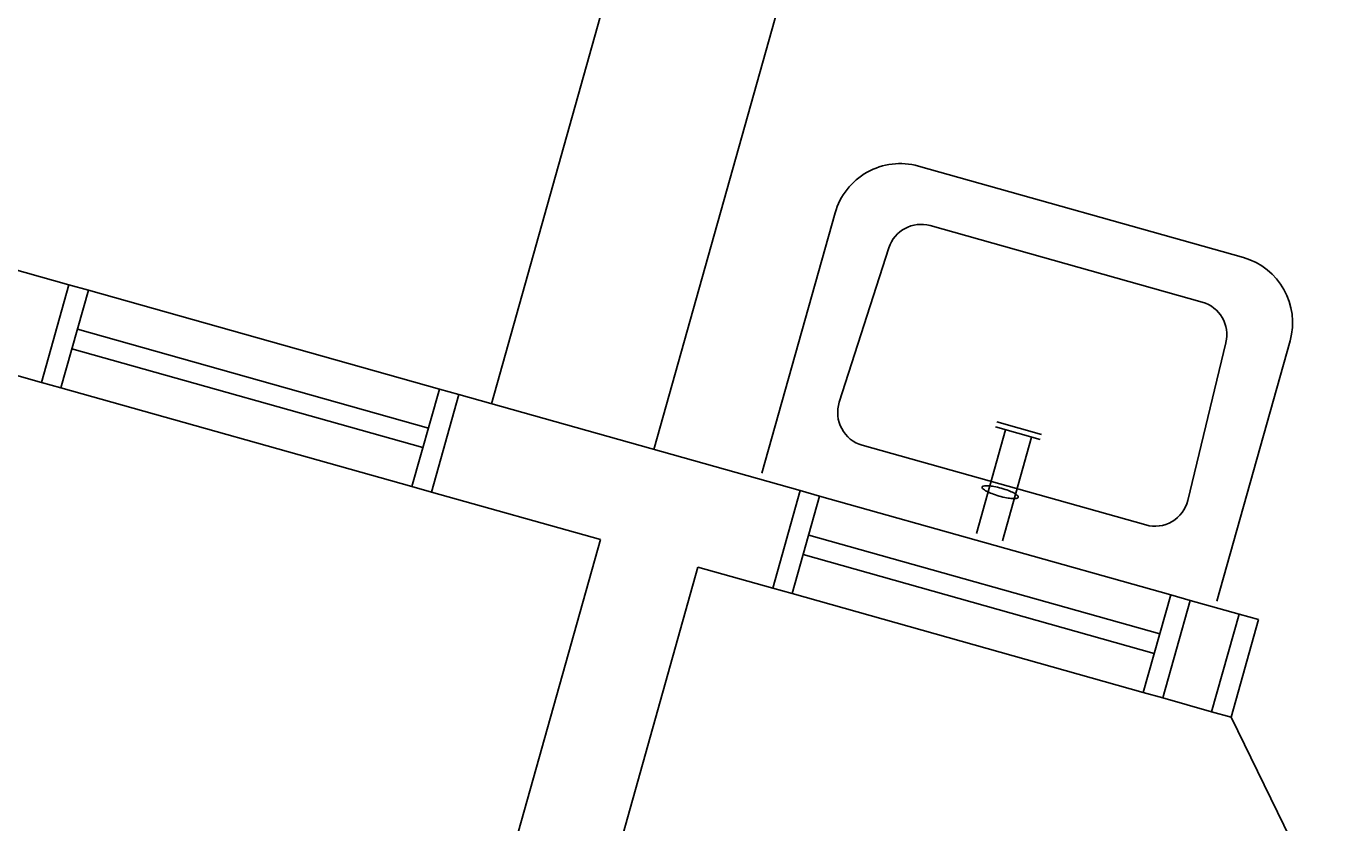
# Model space of a CAD drawing. Extents: x 180665 to 181125, y 1681953 to 1682654.
# Drawn here: x 180979 to 180981, y 1682233 to 1682234 of the extents above; entities that cross this region are included whole.
import ezdxf

# ---------------------------------------------------------------- set-up
doc = ezdxf.new("R2010")
doc.units = 0
doc.header["$LTSCALE"] = 12.7
doc.header["$MEASUREMENT"] = 0
doc.linetypes.add('HIDDEN', pattern=[0.375, 0.25, -0.125])
doc.layers.get('0').update_dxf_attribs({"linetype": 'CONTINUOUS'})
doc.layers.get('DEFPOINTS').update_dxf_attribs({"linetype": 'CONTINUOUS'})
doc.layers.add('T-EVU2', color=7, linetype='CONTINUOUS')
doc.styles.add('DIMTEXT', font='romans', dxfattribs={"height": 0.76})
doc.dimstyles.new('RODRIGO', dxfattribs={"dimtxt": 0.01, "dimasz": 0.1, "dimexe": 0.06, "dimexo": 2, "dimgap": 0.09, "dimtad": 0, "dimdec": 3, "dimzin": 0, "dimdsep": 46, "dimtxsty": 'DIMTEXT', "dimblk": 'DOT', "dimblk1": 'DOT', "dimblk2": 'DOT', "dimsah": 1, "dimcen": 0.09, "dimse1": 1, "dimse2": 1, "dimaunit": 1, "dimadec": 0, "dimazin": 0, "dimtfac": 1, "dimtdec": 3, "dimtix": 1, "dimtofl": 0, "dimtmove": 2, "dimatfit": 3, "dimldrblk": 'DOT', "dimfxl": 0, "dimtolj": 1, "dimtzin": 0, "dimarcsym": 0})
doc.dimstyles.new('RODRIGO2', dxfattribs={"dimtxt": 0.05, "dimasz": 1, "dimexe": 0.06, "dimexo": 10, "dimgap": 0.09, "dimtad": 0, "dimdec": 3, "dimzin": 0, "dimdsep": 46, "dimtxsty": 'DIMTEXT', "dimblk1": 'ARCHTICK', "dimblk2": 'ARCHTICK', "dimsah": 1, "dimcen": 0.09, "dimaunit": 1, "dimadec": 0, "dimazin": 0, "dimtfac": 1, "dimtdec": 3, "dimtofl": 0, "dimtmove": 2, "dimatfit": 3, "dimldrblk": 'ARCHTICK', "dimfxl": 0, "dimtolj": 1, "dimtzin": 0, "dimarcsym": 0})

# ---------------------------------------------------------------- blocks, each defined once
blk = doc.blocks.new('_ARCHTICK')
at = {"color": 0, "linetype": 'ByBlock', "const_width": 0.15}
blk.add_lwpolyline([(-0.5, -0.5), (0.5, 0.5)], dxfattribs=at)
blk = doc.blocks.new('*D221')
at = {"color": 0, "linetype": 'ByBlock'}
for p, q in [((180771.6849, 1682310.8475), (180773.4911, 1682317.279)), ((180773.4749, 1682317.2213), (180898.98, 1682281.9744)), ((181028.282, 1682245.6612), (180902.7769, 1682280.9081)), ((181026.492, 1682239.2874), (181028.2982, 1682245.7189))]:
    blk.add_line(p, q, dxfattribs=at)
at = {"layer": 'DEFPOINTS', "color": 0, "linetype": 'ByBlock'}
for p in [(180768.9811, 1682301.22), (181028.282, 1682245.6612), (181023.7882, 1682229.6599)]:
    blk.add_point(p, dxfattribs=at)
at = {"color": 0, "linetype": 'ByBlock'}
for p, rotation in [((180773.4749, 1682317.2213), 164.3131137170331), ((181028.282, 1682245.6612), 344.3131137170331)]:
    blk.add_blockref('_ARCHTICK', p, dxfattribs=dict(at, rotation=rotation))
at = {"color": 0, "linetype": 'ByBlock', "insert": (180900.8784, 1682281.4412), "char_height": 0.76, "attachment_point": 5, "rotation": 344.3131, "style": 'DIMTEXT'}
blk.add_mtext('\\A1;266.86', dxfattribs=at)
blk = doc.blocks.new('*D348')
at = {"layer": 'DEFPOINTS', "color": 0, "linetype": 'ByBlock'}
for p in [(180982.3925, 1682247.551), (180976.9319, 1682228.138), (180977.923, 1682227.8592)]:
    blk.add_point(p, dxfattribs=at)
at = {"color": 0, "linetype": 'ByBlock', "insert": (180980.6532, 1682237.5658), "char_height": 0.76, "attachment_point": 5, "rotation": 74.2897, "style": 'DIMTEXT'}
blk.add_mtext('\\A1;20.166', dxfattribs=at)
blk = doc.blocks.new('DOT')
at = {"color": 0, "linetype": 'ByBlock'}
blk.add_line((-0.5, 0), (-1, 0), dxfattribs=at)
blk.add_lwpolyline([(-0.25, 0, 0.5, 0.5, 1), (0.25, 0, 0.5, 0.5, 1)], format="xyseb", close=True, dxfattribs=at)
blk = doc.blocks.new('*D349')
at = {"layer": 'DEFPOINTS', "color": 0, "linetype": 'ByBlock'}
for p in [(180978.4598, 1682248.5695), (180979.5458, 1682248.2644), (180973.0518, 1682229.314)]:
    blk.add_point(p, dxfattribs=at)
at = {"color": 0, "linetype": 'ByBlock', "insert": (180976.8418, 1682238.6367), "char_height": 0.76, "attachment_point": 5, "rotation": 74.3123, "style": 'DIMTEXT'}
blk.add_mtext('\\A1;20.001', dxfattribs=at)
blk = doc.blocks.new('*D383')
at = {"color": 0, "linetype": 'ByBlock'}
for p, q in [((180978.0056, 1682244.6081), (180978.4691, 1682246.2584)), ((180979.4156, 1682245.9303), (180996.4448, 1682241.1478)), ((181024.1, 1682233.3811), (181007.0708, 1682238.1636)), ((181024.6155, 1682231.5182), (181025.079, 1682233.1685))]:
    blk.add_line(p, q, dxfattribs=at)
for points in [[(180979.4607, 1682246.0908), (180979.3705, 1682245.7698), (180978.4528, 1682246.2007)], [(181024.145, 1682233.5416), (181024.0549, 1682233.2207), (181025.0627, 1682233.1107)]]:
    blk.add_solid(points, dxfattribs=at)
at = {"layer": 'DEFPOINTS', "color": 0, "linetype": 'ByBlock'}
for p in [(180977.4648, 1682242.6826), (181025.0627, 1682233.1107), (181024.0747, 1682229.5926)]:
    blk.add_point(p, dxfattribs=at)
at = {"color": 0, "linetype": 'ByBlock', "insert": (181001.7578, 1682239.6557), "char_height": 0.76, "attachment_point": 5, "rotation": 344.3131, "style": 'DIMTEXT'}
blk.add_mtext('\\A1;ARCHEL SOBRADOS', dxfattribs=at)
blk = doc.blocks.new('*D399')
at = {"color": 0, "linetype": 'ByBlock'}
for p, q in [((180902.6942, 1682270.24), (180961.9141, 1682253.6661)), ((180901.6588, 1682266.5405), (180902.678, 1682270.1823)), ((181025.5244, 1682235.8635), (180966.3045, 1682252.4374)), ((181024.489, 1682232.164), (181025.5082, 1682235.8057))]:
    blk.add_line(p, q, dxfattribs=at)
at = {"layer": 'DEFPOINTS', "color": 0, "linetype": 'ByBlock'}
for p in [(180904.354, 1682276.1705), (181027.1842, 1682241.7939), (181025.5244, 1682235.8635)]:
    blk.add_point(p, dxfattribs=at)
at = {"color": 0, "linetype": 'ByBlock'}
for p, rotation in [((180902.6942, 1682270.24), 164.364640786012), ((181025.5244, 1682235.8635), 344.364640786012)]:
    blk.add_blockref('_ARCHTICK', p, dxfattribs=dict(at, rotation=rotation))
at = {"color": 0, "linetype": 'ByBlock', "insert": (180964.1093, 1682253.0518), "char_height": 0.76, "attachment_point": 5, "rotation": 344.3646, "style": 'DIMTEXT'}
blk.add_mtext('\\A1;127.550', dxfattribs=at)

msp = doc.modelspace()

# ---------------------------------------------------------------- linework, layer by layer
at = {"layer": 'T-EVU2', "linetype": 'HIDDEN'}
msp.add_line((180979.5002, 1682233.5582), (180979.8928, 1682234.9541), dxfattribs=at)
at = {"layer": 'T-EVU2'}
for p, q in [((180979.7409, 1682233.4905), (180980.0658, 1682234.6457)), ((180980.6138, 1682233.7744), (180980.1325, 1682233.9098)), ((180980.0091, 1682233.8406), (180979.9008, 1682233.4555)), ((180978.523, 1682233.8331), (180978.8745, 1682233.7342)), ((180980.5529, 1682233.7084), (180980.1501, 1682233.8217)), ((180980.0154, 1682233.5603), (180980.0889, 1682233.7889)), ((180978.8745, 1682233.7342), (180978.8339, 1682233.5898)), ((180978.9034, 1682233.7261), (180979.4232, 1682233.5799)), ((180978.5066, 1682233.6819), (180978.8339, 1682233.5898)), ((180979.407, 1682233.5221), (180978.8871, 1682233.6683)), ((180980.5315, 1682233.4151), (180980.588, 1682233.6485)), ((180980.5747, 1682233.266), (180980.683, 1682233.651)), ((180979.3988, 1682233.4933), (180978.879, 1682233.6395)), ((180979.3826, 1682233.4355), (180978.8628, 1682233.5817)), ((180979.4521, 1682233.5718), (180979.4115, 1682233.4274)), ((180979.4521, 1682233.5718), (180979.9575, 1682233.4296)), ((180980.2466, 1682233.5238), (180980.3129, 1682233.5052)), ((180980.2487, 1682233.5315), (180980.315, 1682233.5128)), ((180980.2617, 1682233.5196), (180980.2185, 1682233.3662)), ((180980.3002, 1682233.5087), (180980.257, 1682233.3553)), ((180980.0495, 1682233.4968), (180980.4694, 1682233.3787)), ((180979.4115, 1682233.4274), (180979.6618, 1682233.357)), ((180979.9575, 1682233.4296), (180979.9169, 1682233.2852)), ((180979.9863, 1682233.4215), (180980.5062, 1682233.2753)), ((180979.039, 1682231.1429), (180979.6618, 1682233.357)), ((180980.4899, 1682233.2175), (180979.9701, 1682233.3637)), ((180980.4818, 1682233.1886), (180979.962, 1682233.3348)), ((180979.1428, 1682230.9579), (180979.8061, 1682233.3164)), ((180979.8061, 1682233.3164), (180979.9169, 1682233.2852)), ((180980.4656, 1682233.1309), (180979.9457, 1682233.2771)), ((180980.5351, 1682233.2671), (180980.4944, 1682233.1227)), ((180980.5351, 1682233.2671), (180980.6073, 1682233.2468)), ((180980.6073, 1682233.2468), (180980.5666, 1682233.1024)), ((180980.6361, 1682233.2387), (180980.5955, 1682233.0943)), ((180980.6361, 1682233.2387), (180980.6073, 1682233.2468)), ((180980.4944, 1682233.1227), (180980.5666, 1682233.1024)), ((180980.5666, 1682233.1024), (180980.5955, 1682233.0943)), ((180981.0672, 1682232.1306), (180980.5955, 1682233.0943))]:
    msp.add_line(p, q, dxfattribs=at)
for points in [[(180978.8745, 1682233.7342), (180978.9034, 1682233.7261), (180978.8628, 1682233.5817), (180978.8339, 1682233.5898)], [(180979.4521, 1682233.5718), (180979.4232, 1682233.5799), (180979.3826, 1682233.4355), (180979.4115, 1682233.4274)], [(180979.9575, 1682233.4296), (180979.9863, 1682233.4215), (180979.9457, 1682233.2771), (180979.9169, 1682233.2852)], [(180980.5351, 1682233.2671), (180980.5062, 1682233.2753), (180980.4656, 1682233.1309), (180980.4944, 1682233.1227)]]:
    msp.add_lwpolyline(points, dxfattribs=at)
msp.add_lwpolyline([(180980.2553, 1682233.4331, 0.022395), (180980.2442, 1682233.4357, 0.030995), (180980.2359, 1682233.4367, 0.067278), (180980.2284, 1682233.4362, 0.279069), (180980.2269, 1682233.4348, 0.279069), (180980.2275, 1682233.4329, 0.067278), (180980.2336, 1682233.4285, 0.030995), (180980.2412, 1682233.4251, 0.022395), (180980.2521, 1682233.4215, 0.022395), (180980.2632, 1682233.4189, 0.030995), (180980.2715, 1682233.4179, 0.067278), (180980.279, 1682233.4184, 0.279069), (180980.2805, 1682233.4198, 0.279069), (180980.2799, 1682233.4217, 0.067278), (180980.2738, 1682233.4261, 0.030995), (180980.2662, 1682233.4295, 0.022395)], format="xyb", close=True, dxfattribs=at)
for centre, radius, start, end in [((180980.1054, 1682233.8135), 0.1, 74.2897, 164.2897), ((180980.1365, 1682233.7736), 0.05, 74.2897, 162.1684), ((180980.5867, 1682233.6781), 0.1, 344.2897, 74.2897), ((180980.5394, 1682233.6603), 0.05, 346.411, 74.2897), ((180980.063, 1682233.5449), 0.05, 162.1684, 254.2897), ((180980.4829, 1682233.4268), 0.05, 254.2897, 346.411)]:
    msp.add_arc(centre, radius, start, end, dxfattribs=at)

# ---------------------------------------------------------------- dimensions: what is measured, and where the dimension line sits
dim = msp.add_aligned_dim(p1=(180768.9811, 1682301.22), p2=(181023.7882, 1682229.6599), distance=16.6203, text='266.86', dimstyle='RODRIGO2', dxfattribs=at)
dim.commit()
dim.dimension.update_dxf_attribs({"geometry": '*D221', "text_midpoint": (180900.8784, 1682281.4412)})
dim = msp.add_aligned_dim(p1=(180904.354, 1682276.1705), p2=(181027.1842, 1682241.7939), distance=-6.1583, dimstyle='RODRIGO2', dxfattribs=at)
dim.commit()
dim.dimension.update_dxf_attribs({"geometry": '*D399', "text_midpoint": (180964.1093, 1682253.0518)})
for p1, p2, distance, picture, middle in [((180973.05182, 1682229.31403), (180978.4598, 1682248.56946), -1.12805, '*D349', (180976.84184, 1682238.63673)), ((180982.3925, 1682247.551), (180976.9319, 1682228.138), 1.0295, '*D348', (180980.6532, 1682237.5658))]:
    dim = msp.add_aligned_dim(p1=p1, p2=p2, distance=distance, dimstyle='RODRIGO', override={"dimblk1": 'DOT', "dimblk2": 'DOT', "dimsah": 1, "dimsd1": 1, "dimsd2": 1}, dxfattribs=at)
    dim.commit()
    dim.dimension.update_dxf_attribs({"geometry": picture, "text_midpoint": middle})
dim = msp.add_linear_dim(base=(181025.0627, 1682233.1107), p1=(180977.4648, 1682242.6826), p2=(181024.0747, 1682229.5926), angle=344.3131, text='ARCHEL SOBRADOS', dimstyle='RODRIGO', override={"dimasz": 1, "dimsah": 0, "dimse1": 0, "dimse2": 0, "dimsd1": 0, "dimsd2": 0}, dxfattribs=at)
dim.commit()
dim.dimension.update_dxf_attribs({"geometry": '*D383', "text_midpoint": (181001.7578, 1682239.6557)})

doc.saveas('drawing.dxf')
